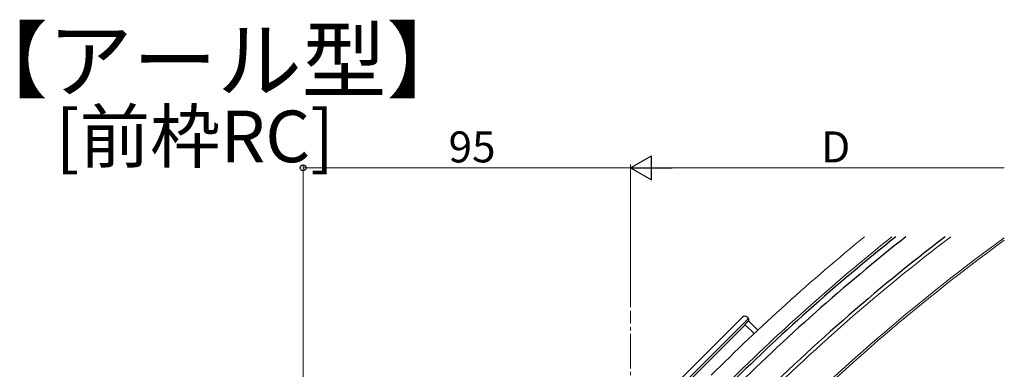
# Model space of a CAD drawing. Extents: x 0 to 1387, y 0 to 2243.
# Drawn here: x 157 to 443, y 376 to 477 of the extents above; entities that cross this region are included whole.
import ezdxf

# ---------------------------------------------------------------- set-up
doc = ezdxf.new("R2010")
doc.units = 0
doc.linetypes.add('YCENTER_1', pattern=[13, 10, -1, 1, -1])
doc.layers.add('USER1', color=3, linetype='CONTINUOUS')
for name, color, linetype, lineweight in [('YKK_12', 2, 'CONTINUOUS', 13), ('YKK_13', 4, 'CONTINUOUS', 30), ('YKK_D', 6, 'CONTINUOUS', 13)]:
    doc.layers.add(name, color=color, linetype=linetype, lineweight=lineweight)
doc.styles.get("Standard").update_dxf_attribs({"font": 'txt', "bigfont": 'BIGFONT'})

msp = doc.modelspace()

# ---------------------------------------------------------------- linework, layer by layer
at = {"layer": 'YKK_12', "linetype": 'YCENTER_1'}
msp.add_line((334.73, 89.99), (334.73, 392.72), dxfattribs=at)
at = {"layer": 'YKK_12'}
for radius, start in [(595.5, 129.22885), (590.5, 128.63078), (580, 127.31381), (570.5, 126.0891), (569.9, 126.1331)]:
    msp.add_arc((779.27, -47.08), radius, start, 135, dxfattribs=at)
at = {"layer": 'YKK_13', "linetype": 'Continuous'}
for p, q in [((367.24, 390.87), (303.94, 327.57)), ((304.12, 324.75), (368.02, 388.65)), ((305, 326.51), (369.01, 390.51)), ((369.01, 389.78), (367.95, 388.72)), ((367.95, 388.72), (370.6, 386.07)), ((369.01, 390.51), (368.66, 390.87)), ((369.01, 390.51), (369.01, 389.78)), ((371.7, 387.09), (369.01, 389.78))]:
    msp.add_line(p, q, dxfattribs=at)
at = {"layer": 'YKK_13'}
for radius, start in [(589.8, 128.54561), (588, 128.32493), (581, 127.44301)]:
    msp.add_arc((779.27, -47.08), radius, start, 135, dxfattribs=at)
at = {"layer": 'YKK_13', "linetype": 'Continuous'}
msp.add_ellipse((367.95, 390.16), major_axis=(0, 1), ratio=0.99628, start_param=5.499651, end_param=7.06672, dxfattribs=at)
at = {"layer": 'YKK_D', "lineweight": -2}
for p, q in [((334.73, 434.21), (340.79, 437.71)), ((340.79, 430.71), (340.79, 437.71)), ((334.73, 434.21), (340.79, 430.71)), ((334.73, 434.21), (346.85, 434.21))]:
    msp.add_line(p, q, dxfattribs=at)
at = {"layer": 'YKK_D'}
for p, q in [((239.73, 279.66), (239.73, 435.21)), ((334.73, 393.72), (334.73, 435.21)), ((334.73, 393.72), (334.73, 435.21)), ((334.73, 434.21), (239.73, 434.21)), ((341.73, 434.21), (443.22, 434.21))]:
    msp.add_line(p, q, dxfattribs=at)
at = {"layer": 'YKK_D', "linetype": 'ByBlock', "lineweight": -2}
msp.add_circle((239.73, 434.21), 0.85, dxfattribs=at)

# ---------------------------------------------------------------- texts
at = {"layer": 'USER1'}
for s, height, p in [('【アール型】', 18, (141.14, 456.49)), ('[前枠RC]', 15, (167.92, 435.86))]:
    msp.add_text(s, height=height, dxfattribs=at).set_placement(p)
at = {"layer": 'YKK_D'}
for s, p in [('95', (281.95, 435.81)), ('D', (390.07, 435.81))]:
    msp.add_text(s, height=9, dxfattribs=at).set_placement(p)

doc.saveas('drawing.dxf')
